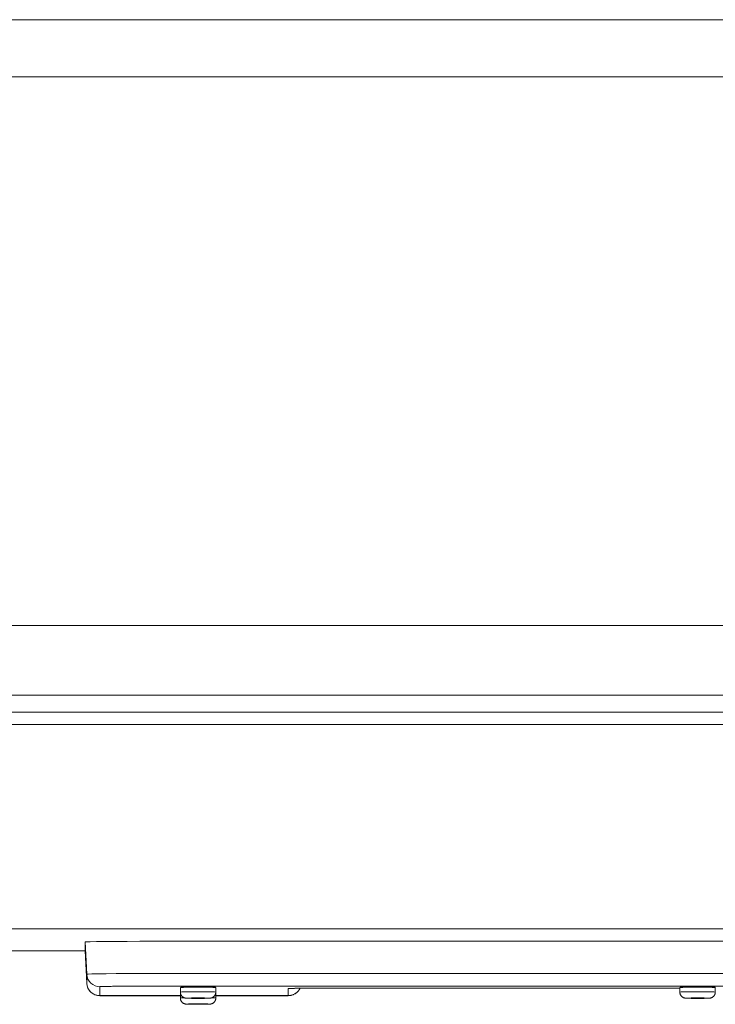
# Model space of a CAD drawing. Units: inches. Extents: x -271 to 309, y -137 to 137.
# Drawn here: x -241 to -236, y -39 to -32 of the extents above; entities that cross this region are included whole.
import ezdxf

# ---------------------------------------------------------------- set-up
doc = ezdxf.new("R2010")
doc.units = ezdxf.units.IN
doc.header["$MEASUREMENT"] = 0
for name, color, linetype, lineweight in [('ACAD_LAYER_0 [1.2]', 7, 'Continuous', 0), ('Unnamed [1.1]', 7, 'Continuous', 0), ('Unnamed [1]', 7, 'Continuous', 0)]:
    doc.layers.add(name, color=color, linetype=linetype, lineweight=lineweight)

msp = doc.modelspace()

# ---------------------------------------------------------------- linework, layer by layer
at = {"layer": 'ACAD_LAYER_0 [1.2]', "color": 18, "linetype": 'Continuous', "lineweight": 0, "true_color": 0x000000}
for p, q in [((-229.4480961, -31.800814), (-255.4262675, -31.800814)), ((-229.4480961, -32.2352429), (-255.4262675, -32.2352429)), ((-240.5741033, -39.062968), (-240.5869555, -38.8177479)), ((-240.5869555, -38.8177479), (-240.5869555, -38.8860037)), ((-227.0051368, -38.8123254), (-240.0691368, -38.8123254)), ((-240.5869555, -38.8860037), (-240.5869555, -38.8849656)), ((-240.5869555, -38.8861346), (-240.5869555, -38.8859776)), ((-240.5869555, -38.8861346), (-240.5741033, -39.131422)), ((-240.5869486, -38.8861346), (-240.5741033, -39.1312911)), ((-240.5741033, -39.1312911), (-240.5869486, -38.8861346)), ((-240.5741033, -39.1312911), (-240.5741033, -39.062968)), ((-240.0691368, -39.0576801), (-227.0051368, -39.0576801)), ((-240.5741033, -39.131422), (-240.5741033, -39.1312911)), ((-240.4742404, -39.1577292), (-240.4742404, -39.2260783)), ((-227.0051368, -39.1534871), (-240.0691368, -39.1534871)), ((-239.8621414, -39.1990814), (-239.8621414, -39.1640854)), ((-239.5921415, -39.1640854), (-239.5921415, -39.1990814)), ((-239.0410333, -39.2260783), (-239.0410333, -39.1721175)), ((-238.6961368, -39.1685058), (-236.0621409, -39.1685058)), ((-238.6961368, -39.1685058), (-238.6961368, -39.1685113)), ((-238.6961368, -39.1685113), (-236.0621413, -39.1685113)), ((-236.0621413, -39.1990814), (-236.0621413, -39.1640854)), ((-236.0621413, -39.1990929), (-236.0621413, -39.1684952)), ((-235.7921418, -39.1640854), (-235.7921418, -39.1990814)), ((-240.4742404, -39.2260783), (-239.86214, -39.2260783)), ((-240.4742404, -39.2260783), (-240.4742404, -39.2262092)), ((-240.4742404, -39.2262092), (-239.86214, -39.2262092)), ((-239.8621414, -39.2441978), (-239.8621414, -39.2092018)), ((-239.8621414, -39.2422142), (-239.8621414, -39.2262115)), ((-239.5921415, -39.2092018), (-239.5921415, -39.2441978)), ((-239.59214, -39.2260783), (-239.0410333, -39.2260783)), ((-239.59214, -39.2262092), (-239.0410333, -39.2262092)), ((-239.0410333, -39.2260783), (-239.0410333, -39.2262092)), ((-236.0163258, -39.2450829), (-236.026347, -39.2439384))]:
    msp.add_line(p, q, dxfattribs=at)
at = {"layer": 'ACAD_LAYER_0 [1.2]', "color": 18, "linetype": 'Continuous', "lineweight": 0, "true_color": 0x000000, "extrusion": (-2.24964e-32, -1.22465e-16, -1)}
for p, q in [((-239.0275824, -39.1712054), (-239.0410333, -39.1721174)), ((-239.8621414, -39.2092027), (-239.8610811, -39.2088933)), ((-239.5932007, -39.2088934), (-239.5921414, -39.2092027))]:
    msp.add_line(p, q, dxfattribs=at)
at = {"layer": 'ACAD_LAYER_0 [1.2]', "color": 18, "linetype": 'Continuous', "lineweight": 0, "true_color": 0x000000}
for points in [[(-240.5869555, -38.8177479), (-240.5770057, -38.81669), (-240.5475389, -38.8156728), (-240.4996873, -38.8147353), (-240.4352899, -38.8139136), (-240.3568214, -38.8132393), (-240.2672974, -38.8127382), (-240.1701582, -38.8124296), (-240.0691368, -38.8123254)], [(-240.5741033, -39.062968), (-240.5644005, -39.0619364), (-240.535665, -39.0609444), (-240.4890011, -39.0600302), (-240.426202, -39.0592289), (-240.3496812, -39.0585713), (-240.2623791, -39.0580827), (-240.1676509, -39.0577817), (-240.0691368, -39.0576801)], [(-240.0691368, -39.1534871), (-240.085217, -39.1534904), (-240.1012142, -39.1535004), (-240.1171115, -39.1535169), (-240.1328917, -39.1535399), (-240.148538, -39.1535694), (-240.1640332, -39.1536051), (-240.1793605, -39.1536471), (-240.1945027, -39.1536953), (-240.2094429, -39.1537497), (-240.2241641, -39.15381), (-240.2386493, -39.1538763), (-240.2528814, -39.1539486), (-240.2668434, -39.1540266), (-240.2805185, -39.1541104), (-240.2938894, -39.1541998), (-240.3069394, -39.1542949), (-240.3196512, -39.1543955), (-240.332008, -39.1545015), (-240.3439927, -39.1546129), (-240.3555883, -39.1547296), (-240.3667328, -39.154851), (-240.3773711, -39.1549765), (-240.3874959, -39.1551059), (-240.3971003, -39.155239), (-240.4061772, -39.1553757), (-240.4147196, -39.1555157), (-240.4227204, -39.1556589), (-240.4301725, -39.1558051), (-240.437069, -39.1559542), (-240.4434028, -39.1561058), (-240.4491668, -39.15626), (-240.454354, -39.1564164), (-240.4589573, -39.156575), (-240.4629697, -39.1567355), (-240.4663841, -39.1568978), (-240.4691936, -39.1570616), (-240.471391, -39.1572269), (-240.4729693, -39.1573933), (-240.4739214, -39.1575609), (-240.4742404, -39.1577292)], [(-239.7271412, -39.1606307), (-239.7330344, -39.1606332), (-239.7389138, -39.1606408), (-239.7447693, -39.1606532), (-239.7505905, -39.1606705), (-239.7563675, -39.1606926), (-239.7620898, -39.1607192), (-239.7677475, -39.1607504), (-239.7733302, -39.160786), (-239.7788278, -39.160826), (-239.7842301, -39.1608702), (-239.7895269, -39.1609186), (-239.794708, -39.1609711), (-239.7997632, -39.1610275), (-239.8046823, -39.1610878), (-239.8094552, -39.1611518), (-239.8140716, -39.1612196), (-239.8185214, -39.1612909), (-239.8227944, -39.1613657), (-239.8268804, -39.1614439), (-239.8307691, -39.1615254), (-239.8344511, -39.1616101), (-239.8379195, -39.1616979), (-239.8411684, -39.1617885), (-239.8441914, -39.161882), (-239.8469825, -39.161978), (-239.8495355, -39.1620766), (-239.8518444, -39.1621774), (-239.8539029, -39.1622804), (-239.8557051, -39.1623855), (-239.8572446, -39.1624924), (-239.8585208, -39.1626015), (-239.8595539, -39.162715), (-239.8603695, -39.1628353), (-239.8609932, -39.162965), (-239.8614508, -39.1631068), (-239.8617677, -39.1632632), (-239.8619696, -39.1634367), (-239.8620821, -39.16363), (-239.8621308, -39.1638456), (-239.8621414, -39.1640861)], [(-239.8621414, -39.1640862), (-239.8595474, -39.1636036), (-239.8518652, -39.1631395), (-239.8393898, -39.1627118), (-239.8226008, -39.1623369), (-239.8021434, -39.1620293), (-239.7788037, -39.1618007), (-239.7534786, -39.1616599), (-239.7271414, -39.1616124)], [(-239.8241414, -39.161308), (-239.8239176, -39.1612385), (-239.8232559, -39.1611702), (-239.8221707, -39.1611033), (-239.8206765, -39.161038), (-239.8187877, -39.1609744), (-239.8165187, -39.1609126), (-239.813884, -39.1608529), (-239.8108981, -39.1607953), (-239.8075753, -39.1607401), (-239.8039303, -39.1606873), (-239.7999772, -39.1606372), (-239.7957308, -39.1605898), (-239.7912053, -39.1605453), (-239.7864152, -39.1605039), (-239.781375, -39.1604657), (-239.7760992, -39.1604309), (-239.7706021, -39.1603997), (-239.7648982, -39.1603721), (-239.759002, -39.1603483), (-239.7529279, -39.1603285), (-239.7466903, -39.1603129), (-239.7403037, -39.1603015), (-239.7337826, -39.1602946), (-239.7271414, -39.1602923)], [(-239.7271414, -39.1602923), (-239.7205002, -39.1602946), (-239.7139791, -39.1603015), (-239.7075925, -39.1603129), (-239.701355, -39.1603285), (-239.6952809, -39.1603483), (-239.6893846, -39.1603721), (-239.6836808, -39.1603997), (-239.6781837, -39.1604309), (-239.6729078, -39.1604657), (-239.6678676, -39.1605039), (-239.6630776, -39.1605453), (-239.6585521, -39.1605898), (-239.6543056, -39.1606372), (-239.6503526, -39.1606873), (-239.6467075, -39.1607401), (-239.6433848, -39.1607953), (-239.6403988, -39.1608529), (-239.6377642, -39.1609126), (-239.6354952, -39.1609744), (-239.6336064, -39.161038), (-239.6321121, -39.1611033), (-239.6310269, -39.1611702), (-239.6303652, -39.1612385), (-239.6301414, -39.161308)], [(-239.7271414, -39.1616124), (-239.7008042, -39.1616599), (-239.6754792, -39.1618007), (-239.6521394, -39.1620293), (-239.631682, -39.1623369), (-239.614893, -39.1627118), (-239.6024177, -39.1631395), (-239.5947354, -39.1636036), (-239.5921414, -39.1640862)], [(-239.5921414, -39.1640861), (-239.5922621, -39.1636422), (-239.5926295, -39.163268), (-239.5932521, -39.1629566), (-239.5941382, -39.162701), (-239.5952962, -39.1624943), (-239.5967346, -39.1623297), (-239.5984617, -39.1622002), (-239.6004858, -39.1620989), (-239.6028155, -39.162019), (-239.605459, -39.1619535), (-239.6084248, -39.1618956), (-239.6117212, -39.1618383), (-239.6153526, -39.161776), (-239.6193067, -39.1617084), (-239.6235674, -39.1616364), (-239.6281183, -39.1615609), (-239.6329432, -39.1614829), (-239.6380259, -39.1614032), (-239.64335, -39.1613227), (-239.6488994, -39.1612425), (-239.6546578, -39.1611634), (-239.6606088, -39.1610863), (-239.6667363, -39.1610122), (-239.673024, -39.1609419), (-239.6794556, -39.1608765), (-239.6860149, -39.1608168), (-239.6926856, -39.1607638), (-239.6994514, -39.1607183), (-239.7062962, -39.1606814), (-239.7132036, -39.1606538), (-239.7201573, -39.1606366), (-239.7271412, -39.1606307)], [(-239.0410333, -39.1721175), (-239.0407617, -39.1719741), (-239.0399511, -39.1718315), (-239.0386074, -39.1716898), (-239.0367366, -39.1715491), (-239.0343447, -39.1714096), (-239.0314377, -39.1712714), (-239.0280216, -39.1711348), (-239.0241024, -39.1709998), (-239.0196862, -39.1708666), (-239.0147788, -39.1707353), (-239.0093864, -39.1706062), (-239.0035149, -39.1704793), (-238.9971703, -39.1703548), (-238.9903586, -39.1702329), (-238.9830858, -39.1701137), (-238.9753579, -39.1699974), (-238.9671809, -39.169884), (-238.9585608, -39.1697739), (-238.9495037, -39.169667), (-238.9400154, -39.1695636), (-238.9301432, -39.1694643), (-238.9199397, -39.1693694), (-238.9094194, -39.1692792), (-238.8985968, -39.1691935), (-238.8874864, -39.1691126), (-238.8761026, -39.1690365), (-238.86446, -39.1689651), (-238.852573, -39.1688987), (-238.8404561, -39.1688372), (-238.8281237, -39.1687807), (-238.8155904, -39.1687293), (-238.8028706, -39.1686831), (-238.7899789, -39.1686421), (-238.7769296, -39.1686063), (-238.7637373, -39.1685758), (-238.7504164, -39.1685508), (-238.7369814, -39.1685312), (-238.7234468, -39.1685171), (-238.7098271, -39.1685086), (-238.6961368, -39.1685058)], [(-239.0286443, -39.1711918), (-239.0295783, -39.1712946), (-239.0301052, -39.1713588), (-239.0302225, -39.1713881), (-239.0299275, -39.1713864), (-239.0292175, -39.1713575), (-239.0280899, -39.1713052), (-239.026542, -39.1712333), (-239.0245711, -39.1711455), (-239.0221747, -39.1710458), (-239.0193501, -39.1709379), (-239.0160945, -39.1708256), (-239.0124054, -39.1707128), (-239.0082834, -39.1706025), (-239.0037423, -39.1704954), (-238.9987991, -39.1703912), (-238.993471, -39.1702899), (-238.987775, -39.1701912), (-238.9817282, -39.1700951), (-238.9753476, -39.1700014), (-238.9686505, -39.16991), (-238.9616538, -39.1698208), (-238.9543746, -39.1697335), (-238.94683, -39.1696481), (-238.9390372, -39.1695644), (-238.9309903, -39.1694829), (-238.9226799, -39.1694043), (-238.9141174, -39.1693287), (-238.905314, -39.1692561), (-238.8962811, -39.1691865), (-238.8870301, -39.1691201), (-238.8775723, -39.1690567), (-238.867919, -39.1689966), (-238.8580816, -39.1689397), (-238.8480714, -39.1688862), (-238.8378997, -39.168836), (-238.827578, -39.1687891), (-238.8171174, -39.1687458), (-238.8065295, -39.1687059), (-238.7958255, -39.1686696), (-238.7850167, -39.1686369), (-238.7741145, -39.1686079), (-238.7631303, -39.1685826), (-238.7520754, -39.168561), (-238.7409611, -39.1685432), (-238.7297987, -39.1685293), (-238.7185996, -39.1685193), (-238.7073752, -39.1685133), (-238.6961368, -39.1685113)], [(-235.927141, -39.1606307), (-235.9330342, -39.1606332), (-235.9389136, -39.1606408), (-235.9447691, -39.1606532), (-235.9505904, -39.1606705), (-235.9563673, -39.1606926), (-235.9620897, -39.1607192), (-235.9677473, -39.1607504), (-235.97333, -39.160786), (-235.9788276, -39.160826), (-235.9842299, -39.1608702), (-235.9895267, -39.1609186), (-235.9947078, -39.1609711), (-235.9997631, -39.1610275), (-236.0046822, -39.1610878), (-236.0094551, -39.1611518), (-236.0140716, -39.1612196), (-236.0185214, -39.1612909), (-236.0227943, -39.1613657), (-236.0268803, -39.1614439), (-236.030769, -39.1615254), (-236.034451, -39.1616101), (-236.0379195, -39.1616979), (-236.0411683, -39.1617885), (-236.0441913, -39.161882), (-236.0469824, -39.161978), (-236.0495355, -39.1620766), (-236.0518444, -39.1621774), (-236.0539029, -39.1622804), (-236.0557051, -39.1623855), (-236.0572446, -39.1624924), (-236.0585208, -39.1626015), (-236.0595539, -39.162715), (-236.0603695, -39.1628353), (-236.0609932, -39.162965), (-236.0614508, -39.1631068), (-236.0617677, -39.1632632), (-236.0619696, -39.1634367), (-236.0620821, -39.16363), (-236.0621308, -39.1638456), (-236.0621414, -39.1640861)], [(-236.0621414, -39.1640862), (-236.0595474, -39.1636036), (-236.0518652, -39.1631395), (-236.0393898, -39.1627118), (-236.0226008, -39.1623369), (-236.0021434, -39.1620293), (-235.9788037, -39.1618007), (-235.9534786, -39.1616599), (-235.9271414, -39.1616124)], [(-236.0241414, -39.161308), (-236.0239176, -39.1612385), (-236.0232559, -39.1611702), (-236.0221707, -39.1611033), (-236.0206765, -39.161038), (-236.0187877, -39.1609744), (-236.0165187, -39.1609126), (-236.013884, -39.1608529), (-236.0108981, -39.1607953), (-236.0075753, -39.1607401), (-236.0039303, -39.1606873), (-235.9999772, -39.1606372), (-235.9957308, -39.1605898), (-235.9912053, -39.1605453), (-235.9864152, -39.1605039), (-235.981375, -39.1604657), (-235.9760992, -39.1604309), (-235.9706021, -39.1603997), (-235.9648982, -39.1603721), (-235.959002, -39.1603483), (-235.9529279, -39.1603285), (-235.9466903, -39.1603129), (-235.9403037, -39.1603015), (-235.9337826, -39.1602946), (-235.9271414, -39.1602923)], [(-235.9271414, -39.1602923), (-235.9205002, -39.1602946), (-235.9139791, -39.1603015), (-235.9075925, -39.1603129), (-235.901355, -39.1603285), (-235.8952809, -39.1603483), (-235.8893846, -39.1603721), (-235.8836808, -39.1603997), (-235.8781837, -39.1604309), (-235.8729078, -39.1604657), (-235.8678676, -39.1605039), (-235.8630776, -39.1605453), (-235.8585521, -39.1605898), (-235.8543056, -39.1606372), (-235.8503526, -39.1606873), (-235.8467075, -39.1607401), (-235.8433848, -39.1607953), (-235.8403988, -39.1608529), (-235.8377642, -39.1609126), (-235.8354952, -39.1609744), (-235.8336064, -39.161038), (-235.8321121, -39.1611033), (-235.8310269, -39.1611702), (-235.8303652, -39.1612385), (-235.8301414, -39.161308)], [(-235.9271414, -39.1616124), (-235.9008042, -39.1616599), (-235.8754792, -39.1618007), (-235.8521394, -39.1620293), (-235.831682, -39.1623369), (-235.814893, -39.1627118), (-235.8024177, -39.1631395), (-235.7947354, -39.1636036), (-235.7921414, -39.1640862)], [(-235.7921414, -39.1640861), (-235.7922621, -39.1636422), (-235.7926295, -39.163268), (-235.7932521, -39.1629566), (-235.7941382, -39.162701), (-235.7952962, -39.1624943), (-235.7967346, -39.1623297), (-235.7984616, -39.1622002), (-235.8004858, -39.1620989), (-235.8028155, -39.162019), (-235.805459, -39.1619535), (-235.8084248, -39.1618956), (-235.8117212, -39.1618383), (-235.8153525, -39.161776), (-235.8193067, -39.1617084), (-235.8235673, -39.1616364), (-235.8281182, -39.1615609), (-235.8329432, -39.1614829), (-235.8380258, -39.1614032), (-235.84335, -39.1613227), (-235.8488993, -39.1612425), (-235.8546577, -39.1611634), (-235.8606087, -39.1610863), (-235.8667362, -39.1610122), (-235.8730239, -39.1609419), (-235.8794555, -39.1608765), (-235.8860147, -39.1608168), (-235.8926854, -39.1607638), (-235.8994513, -39.1607183), (-235.906296, -39.1606814), (-235.9132034, -39.1606538), (-235.9201572, -39.1606366), (-235.927141, -39.1606307)], [(-239.8621414, -39.1990803), (-239.8595474, -39.1985977), (-239.8518652, -39.1981336), (-239.8393898, -39.1977059), (-239.8226008, -39.1973311), (-239.8021434, -39.1970234), (-239.7788037, -39.1967948), (-239.7534786, -39.196654), (-239.7271414, -39.1966065), (-239.7008042, -39.196654), (-239.6754792, -39.1967948), (-239.6521394, -39.1970234), (-239.631682, -39.1973311), (-239.614893, -39.1977059), (-239.6024177, -39.1981336), (-239.5947354, -39.1985977), (-239.5921414, -39.1990803)], [(-239.8621414, -39.2441968), (-239.8601334, -39.2437717), (-239.8541691, -39.2433593), (-239.844426, -39.2429718), (-239.8311939, -39.2426207)], [(-239.6381414, -39.2450726), (-239.6398515, -39.2447544), (-239.6449161, -39.2444485), (-239.6531406, -39.2441665), (-239.6642089, -39.2439194), (-239.6776957, -39.2437166), (-239.6930826, -39.2435658), (-239.7097784, -39.243473), (-239.7271414, -39.2434417), (-239.7445045, -39.243473), (-239.7612002, -39.2435658), (-239.7765872, -39.2437166), (-239.7900739, -39.2439194), (-239.8011422, -39.2441665), (-239.8093667, -39.2444485), (-239.8144313, -39.2447544), (-239.8161414, -39.2450726)], [(-239.6858914, -39.2450726), (-239.686684, -39.2449251), (-239.6890314, -39.2447833), (-239.6928433, -39.2446527), (-239.6979733, -39.2445381), (-239.7042242, -39.2444441), (-239.7113557, -39.2443743), (-239.7190939, -39.2443312), (-239.7271414, -39.2443167), (-239.7351889, -39.2443312), (-239.7429271, -39.2443743), (-239.7500587, -39.2444441), (-239.7563096, -39.2445381), (-239.7614395, -39.2446527), (-239.7652515, -39.2447833), (-239.7675988, -39.2449251), (-239.7683914, -39.2450726)], [(-239.6236245, -39.2426089), (-239.6101691, -39.2429618), (-239.6002561, -39.2433521), (-239.5941856, -39.243768), (-239.5921414, -39.2441968)], [(-239.5921414, -39.2092026), (-239.5921435, -39.2091481), (-239.5921496, -39.2090933), (-239.5921595, -39.2090382), (-239.5921733, -39.208983), (-239.5921906, -39.2089278), (-239.5922115, -39.2088729), (-239.5922357, -39.2088185), (-239.5922632, -39.2087646), (-239.5922938, -39.2087114), (-239.5923273, -39.2086592), (-239.5923637, -39.208608), (-239.5924028, -39.2085581), (-239.5924445, -39.2085096), (-239.5924887, -39.2084626), (-239.5925351, -39.2084174), (-239.5925838, -39.2083741), (-239.5926345, -39.2083329), (-239.5926872, -39.2082939), (-239.5927416, -39.2082573), (-239.5927978, -39.2082233), (-239.5928554, -39.208192), (-239.5929145, -39.2081636), (-239.5929749, -39.2081383), (-239.5930364, -39.2081162)], [(-236.0621414, -39.1990803), (-236.0595474, -39.1985977), (-236.0518652, -39.1981336), (-236.0393898, -39.1977059), (-236.0226008, -39.1973311), (-236.0021434, -39.1970234), (-235.9788037, -39.1967948), (-235.9534786, -39.196654), (-235.9271414, -39.1966065), (-235.9008042, -39.196654), (-235.8754792, -39.1967948), (-235.8521394, -39.1970234), (-235.831682, -39.1973311), (-235.814893, -39.1977059), (-235.8024177, -39.1981336), (-235.7947354, -39.1985977), (-235.7921414, -39.1990803)], [(-235.8381414, -39.2450726), (-235.8398515, -39.2447544), (-235.8449161, -39.2444485), (-235.8531406, -39.2441665), (-235.8642089, -39.2439194), (-235.8776957, -39.2437166), (-235.8930826, -39.2435658), (-235.9097784, -39.243473), (-235.9271414, -39.2434417), (-235.9445045, -39.243473), (-235.9612002, -39.2435658), (-235.9765872, -39.2437166), (-235.9900739, -39.2439194), (-236.0011422, -39.2441665), (-236.0093667, -39.2444485), (-236.0144313, -39.2447544), (-236.0161414, -39.2450726)], [(-235.8858914, -39.2450726), (-235.886684, -39.2449251), (-235.8890314, -39.2447833), (-235.8928433, -39.2446527), (-235.8979733, -39.2445381), (-235.9042242, -39.2444441), (-235.9113557, -39.2443743), (-235.9190939, -39.2443312), (-235.9271414, -39.2443167), (-235.9351889, -39.2443312), (-235.9429271, -39.2443743), (-235.9500587, -39.2444441), (-235.9563096, -39.2445381), (-235.9614395, -39.2446527), (-235.9652515, -39.2447833), (-235.9675988, -39.2449251), (-235.9683914, -39.2450726)], [(-239.6381414, -39.2901891), (-239.6398515, -39.2898709), (-239.6449161, -39.289565), (-239.6531406, -39.289283), (-239.6642089, -39.2890359), (-239.6776957, -39.2888331), (-239.6930826, -39.2886823), (-239.7097784, -39.2885895), (-239.7271414, -39.2885582), (-239.7445045, -39.2885895), (-239.7612002, -39.2886823), (-239.7765872, -39.2888331), (-239.7900739, -39.2890359), (-239.8011422, -39.289283), (-239.8093667, -39.289565), (-239.8144313, -39.2898709), (-239.8161414, -39.2901891)], [(-239.6858914, -39.2901891), (-239.686684, -39.2900416), (-239.6890314, -39.2898998), (-239.6928433, -39.2897692), (-239.6979733, -39.2896546), (-239.7042242, -39.2895606), (-239.7113557, -39.2894908), (-239.7190939, -39.2894477), (-239.7271414, -39.2894332), (-239.7351889, -39.2894477), (-239.7429271, -39.2894908), (-239.7500587, -39.2895606), (-239.7563096, -39.2896546), (-239.7614395, -39.2897692), (-239.7652515, -39.2898998), (-239.7675988, -39.2900416), (-239.7683914, -39.2901891)]]:
    msp.add_lwpolyline(points, dxfattribs=at)
at = {"layer": 'ACAD_LAYER_0 [1.2]', "color": 18, "linetype": 'Continuous', "lineweight": 0, "true_color": 0x000000, "extrusion": (0, 0, -1)}
for points in [[(240.4742403, -39.1577291), (240.4931143, -39.1559283), (240.5113041, -39.1506042), (240.5281591, -39.1419476), (240.5430758, -39.1302682), (240.5555205, -39.115984), (240.5650479, -39.0996061), (240.5713169, -39.0817208), (240.5741032, -39.062968)], [(240.5741032, -39.1312911), (240.5737328, -39.1360727), (240.5731305, -39.1408186), (240.5723012, -39.1455201), (240.5712498, -39.1501683), (240.5699812, -39.1547546), (240.5685001, -39.1592701), (240.5668116, -39.163706), (240.5649204, -39.1680537), (240.5628314, -39.1723043), (240.5605496, -39.1764491), (240.5580798, -39.1804793), (240.5554268, -39.1843861), (240.5525956, -39.1881609), (240.549591, -39.1917947), (240.5464179, -39.1952789), (240.5430811, -39.1986047), (240.5395863, -39.201764), (240.5359417, -39.2047516), (240.5321564, -39.2075633), (240.5282394, -39.2101944), (240.5241996, -39.2126407), (240.5200462, -39.2148976), (240.515788, -39.2169607), (240.5114342, -39.2188257), (240.5069937, -39.220488), (240.5024755, -39.2219432), (240.4978887, -39.2231869), (240.4932423, -39.2242148), (240.4885452, -39.2250222), (240.4838065, -39.2256049), (240.4790352, -39.2259584), (240.4742403, -39.2260782)], [(239.8240139, -39.1613606), (239.8240242, -39.1613584), (239.8240342, -39.1613562), (239.8240437, -39.161354), (239.8240527, -39.1613519), (239.8240613, -39.1613497), (239.8240695, -39.1613475), (239.8240773, -39.1613453), (239.8240846, -39.1613431), (239.8240914, -39.1613409), (239.8240979, -39.1613388), (239.8241039, -39.1613366), (239.8241094, -39.1613344), (239.8241145, -39.1613322), (239.8241192, -39.16133), (239.8241234, -39.1613278), (239.8241272, -39.1613256), (239.8241305, -39.1613234), (239.8241334, -39.1613212), (239.8241359, -39.161319), (239.8241379, -39.1613168), (239.8241394, -39.1613146), (239.8241405, -39.1613124), (239.8241412, -39.1613102), (239.8241414, -39.161308)], [(239.7929788, -39.160948), (239.7929591, -39.1609326), (239.7929395, -39.1609172), (239.7929199, -39.1609018), (239.7929002, -39.1608862), (239.7928806, -39.1608705), (239.792861, -39.1608548), (239.7928413, -39.160839), (239.7928217, -39.1608231), (239.792802, -39.1608071), (239.7927824, -39.1607911), (239.7927628, -39.1607749), (239.7927431, -39.1607587), (239.7927235, -39.1607424), (239.7927039, -39.160726), (239.7926843, -39.1607095), (239.7926646, -39.160693), (239.792645, -39.1606763), (239.7926254, -39.1606596), (239.7926058, -39.1606428), (239.7925862, -39.1606259), (239.7925666, -39.1606089), (239.792547, -39.1605918), (239.7925274, -39.1605747), (239.7925079, -39.1605575)], [(239.661775, -39.1605574), (239.6617554, -39.1605747), (239.6617358, -39.1605918), (239.6617162, -39.1606089), (239.6616966, -39.1606259), (239.661677, -39.1606428), (239.6616573, -39.1606597), (239.6616377, -39.1606764), (239.6616181, -39.1606931), (239.6615984, -39.1607096), (239.6615788, -39.1607261), (239.6615592, -39.1607425), (239.6615395, -39.1607588), (239.6615199, -39.1607751), (239.6615002, -39.1607912), (239.6614806, -39.1608073), (239.6614609, -39.1608233), (239.6614413, -39.1608392), (239.6614217, -39.160855), (239.661402, -39.1608707), (239.6613824, -39.1608864), (239.6613627, -39.1609019), (239.6613431, -39.1609174), (239.6613235, -39.1609328), (239.6613038, -39.1609481)], [(239.6301414, -39.161308), (239.6301417, -39.1613103), (239.6301423, -39.1613125), (239.6301435, -39.1613147), (239.6301451, -39.161317), (239.6301472, -39.1613192), (239.6301497, -39.1613214), (239.6301527, -39.1613236), (239.6301561, -39.1613259), (239.63016, -39.1613281), (239.6301644, -39.1613303), (239.6301692, -39.1613326), (239.6301744, -39.1613348), (239.6301801, -39.161337), (239.6301863, -39.1613392), (239.6301929, -39.1613414), (239.6302, -39.1613437), (239.6302075, -39.1613459), (239.6302155, -39.1613481), (239.6302239, -39.1613503), (239.6302328, -39.1613525), (239.6302422, -39.1613547), (239.6302519, -39.1613569), (239.6302622, -39.1613592), (239.6302729, -39.1613614)], [(239.0410333, -39.2260782), (239.036322, -39.2259579), (239.0316367, -39.2256036), (239.0269852, -39.2250207), (239.0223753, -39.2242148), (239.017815, -39.2231912), (239.013312, -39.2219556), (239.0088744, -39.2205133), (239.0045098, -39.2188698), (239.0002263, -39.2170306), (238.9960316, -39.2150011), (238.9919337, -39.2127869), (238.9879405, -39.2103934), (238.9840597, -39.207826), (238.9802993, -39.2050903), (238.9766671, -39.2021917), (238.973171, -39.1991357), (238.969819, -39.1959277), (238.9666187, -39.1925733), (238.9635782, -39.1890779), (238.9607053, -39.1854469), (238.9580079, -39.1816859), (238.9554938, -39.1778002), (238.9531709, -39.1737955), (238.9510471, -39.1696771)], [(236.0240139, -39.1613606), (236.0240242, -39.1613584), (236.0240342, -39.1613562), (236.0240437, -39.161354), (236.0240527, -39.1613519), (236.0240613, -39.1613497), (236.0240695, -39.1613475), (236.0240773, -39.1613453), (236.0240846, -39.1613431), (236.0240914, -39.1613409), (236.0240979, -39.1613388), (236.0241039, -39.1613366), (236.0241094, -39.1613344), (236.0241145, -39.1613322), (236.0241192, -39.16133), (236.0241234, -39.1613278), (236.0241272, -39.1613256), (236.0241305, -39.1613234), (236.0241334, -39.1613212), (236.0241359, -39.161319), (236.0241379, -39.1613168), (236.0241394, -39.1613146), (236.0241405, -39.1613124), (236.0241412, -39.1613102), (236.0241414, -39.161308)], [(235.9929789, -39.1609481), (235.9929593, -39.1609328), (235.9929396, -39.1609174), (235.99292, -39.1609019), (235.9929004, -39.1608863), (235.9928807, -39.1608706), (235.9928611, -39.1608549), (235.9928414, -39.1608391), (235.9928218, -39.1608232), (235.9928021, -39.1608072), (235.9927825, -39.1607911), (235.9927628, -39.160775), (235.9927432, -39.1607587), (235.9927235, -39.1607424), (235.9927039, -39.160726), (235.9926843, -39.1607095), (235.9926646, -39.1606929), (235.992645, -39.1606763), (235.9926254, -39.1606596), (235.9926058, -39.1606427), (235.9925862, -39.1606258), (235.9925665, -39.1606088), (235.992547, -39.1605918), (235.9925274, -39.1605746), (235.9925078, -39.1605574)], [(235.8617751, -39.1605573), (235.8617556, -39.1605745), (235.861736, -39.1605917), (235.8617163, -39.1606088), (235.8616967, -39.1606258), (235.8616771, -39.1606427), (235.8616575, -39.1606595), (235.8616379, -39.1606763), (235.8616182, -39.1606929), (235.8615986, -39.1607095), (235.861579, -39.160726), (235.8615593, -39.1607424), (235.8615397, -39.1607587), (235.86152, -39.160775), (235.8615004, -39.1607911), (235.8614807, -39.1608072), (235.8614611, -39.1608232), (235.8614415, -39.1608391), (235.8614218, -39.1608549), (235.8614022, -39.1608706), (235.8613825, -39.1608863), (235.8613629, -39.1609018), (235.8613433, -39.1609173), (235.8613236, -39.1609327), (235.861304, -39.160948)], [(235.8301414, -39.161308), (235.8301417, -39.1613103), (235.8301423, -39.1613125), (235.8301435, -39.1613147), (235.8301451, -39.161317), (235.8301472, -39.1613192), (235.8301497, -39.1613214), (235.8301527, -39.1613236), (235.8301561, -39.1613259), (235.83016, -39.1613281), (235.8301644, -39.1613303), (235.8301692, -39.1613326), (235.8301744, -39.1613348), (235.8301801, -39.161337), (235.8301863, -39.1613392), (235.8301929, -39.1613414), (235.8302, -39.1613437), (235.8302075, -39.1613459), (235.8302155, -39.1613481), (235.8302239, -39.1613503), (235.8302328, -39.1613525), (235.8302422, -39.1613547), (235.8302519, -39.1613569), (235.8302622, -39.1613592), (235.8302729, -39.1613614)], [(239.8161414, -39.2450714), (239.8183981, -39.2449872), (239.8206494, -39.2447943), (239.8228901, -39.2444944), (239.825115, -39.2440891), (239.8273187, -39.24358), (239.8294961, -39.2429688), (239.8316419, -39.2422571), (239.8337509, -39.2414467), (239.8358179, -39.240539), (239.8378375, -39.2395358), (239.8398046, -39.2384387), (239.8417139, -39.2372494), (239.8435601, -39.2359695), (239.8453381, -39.2346006), (239.8470426, -39.2331444), (239.8486683, -39.2316025), (239.8502106, -39.2299772), (239.8516672, -39.2282732), (239.8530365, -39.2264956), (239.8543169, -39.2246497), (239.8555067, -39.2227408), (239.8566042, -39.220774), (239.8576078, -39.2187547), (239.8585158, -39.2166881), (239.8593266, -39.2145795), (239.8600385, -39.212434), (239.86065, -39.2102569), (239.8611592, -39.2080535), (239.8615646, -39.205829), (239.8618646, -39.2035887), (239.8620574, -39.2013377), (239.8621414, -39.1990814)], [(239.8612465, -39.2081162), (239.8613374, -39.2081478), (239.8614221, -39.2081805), (239.8615009, -39.2082145), (239.861574, -39.2082498), (239.8616415, -39.2082862), (239.8617037, -39.2083238), (239.8617608, -39.2083627), (239.8618129, -39.2084027), (239.8618603, -39.2084439), (239.8619031, -39.2084864), (239.8619416, -39.20853), (239.8619761, -39.2085748), (239.8620066, -39.2086207), (239.8620333, -39.2086679), (239.8620566, -39.2087162), (239.8620766, -39.2087656), (239.8620934, -39.2088162), (239.8621074, -39.208868), (239.8621186, -39.2089209), (239.8621274, -39.208975), (239.8621338, -39.2090302), (239.8621382, -39.2090865), (239.8621406, -39.209144), (239.8621414, -39.2092026)], [(239.8621414, -39.2422142), (239.8621414, -39.2422356), (239.8621414, -39.242257), (239.8621414, -39.2422785), (239.8621413, -39.2422999), (239.8621413, -39.2423213), (239.8621412, -39.2423427), (239.8621412, -39.2423641), (239.8621411, -39.2423856), (239.862141, -39.242407), (239.8621409, -39.2424284), (239.8621408, -39.2424498), (239.8621407, -39.2424712), (239.8621406, -39.2424926), (239.8621404, -39.2425141), (239.8621403, -39.2425355), (239.8621401, -39.2425569), (239.86214, -39.2425783), (239.8621398, -39.2425997), (239.8621396, -39.2426211), (239.8621394, -39.2426426), (239.8621392, -39.242664), (239.862139, -39.2426854), (239.8621388, -39.2427068), (239.8621385, -39.2427282)], [(239.8161414, -39.2901878), (239.8183981, -39.2901036), (239.8206494, -39.2899108), (239.8228901, -39.2896108), (239.825115, -39.2892055), (239.8273187, -39.2886964), (239.8294961, -39.2880852), (239.8316419, -39.2873736), (239.8337509, -39.2865631), (239.8358179, -39.2856554), (239.8378375, -39.2846522), (239.8398046, -39.2835551), (239.8417139, -39.2823658), (239.8435601, -39.2810859), (239.8453381, -39.279717), (239.8470426, -39.2782608), (239.8486683, -39.2767189), (239.8502106, -39.2750937), (239.8516672, -39.2733896), (239.8530365, -39.271612), (239.8543169, -39.2697661), (239.8555067, -39.2678572), (239.8566042, -39.2658905), (239.8576078, -39.2638712), (239.8585158, -39.2618046), (239.8593266, -39.2596959), (239.8600385, -39.2575504), (239.86065, -39.2553733), (239.8611592, -39.2531699), (239.8615646, -39.2509454), (239.8618646, -39.2487051), (239.8620574, -39.2464542), (239.8621414, -39.2441978)], [(239.8161414, -39.2450726), (239.8144313, -39.2453908), (239.8093667, -39.2456967), (239.8011422, -39.2459787), (239.7900739, -39.2462259), (239.7765872, -39.2464287), (239.7612002, -39.2465794), (239.7445045, -39.2466722), (239.7271414, -39.2467035), (239.7097784, -39.2466722), (239.6930826, -39.2465794), (239.6776957, -39.2464287), (239.6642089, -39.2462259), (239.6531406, -39.2459787), (239.6449161, -39.2456967), (239.6398515, -39.2453908), (239.6381414, -39.2450726)], [(239.7683914, -39.2450726), (239.7675988, -39.2452201), (239.7652515, -39.2453619), (239.7614395, -39.2454926), (239.7563096, -39.2456071), (239.7500587, -39.2457011), (239.7429271, -39.245771), (239.7351889, -39.245814), (239.7271414, -39.2458285), (239.7190939, -39.245814), (239.7113557, -39.245771), (239.7042242, -39.2457011), (239.6979733, -39.2456071), (239.6928433, -39.2454926), (239.6890314, -39.2453619), (239.686684, -39.2452201), (239.6858914, -39.2450726)], [(239.766588, -39.2448696), (239.7666022, -39.2448718), (239.7666157, -39.2448738), (239.7666286, -39.2448757), (239.7666407, -39.2448775), (239.7666522, -39.2448791), (239.766663, -39.2448806), (239.7666731, -39.244882), (239.7666825, -39.2448833), (239.7666911, -39.2448844), (239.766699, -39.2448855), (239.7667062, -39.2448864), (239.7667127, -39.2448872), (239.7667184, -39.2448879), (239.7667234, -39.2448885), (239.7667276, -39.244889), (239.766731, -39.2448894), (239.7667337, -39.2448897), (239.7667355, -39.24489), (239.7667367, -39.2448901), (239.766737, -39.2448901), (239.7667365, -39.24489), (239.7667352, -39.2448899), (239.7667331, -39.2448897), (239.7667301, -39.2448894)], [(239.6875456, -39.2448901), (239.6875457, -39.2448901), (239.6875463, -39.24489), (239.6875474, -39.2448899), (239.6875491, -39.2448897), (239.6875513, -39.2448895), (239.687554, -39.2448891), (239.6875572, -39.2448888), (239.6875609, -39.2448883), (239.687565, -39.2448878), (239.6875697, -39.2448872), (239.6875748, -39.2448866), (239.6875804, -39.2448859), (239.6875864, -39.2448851), (239.6875928, -39.2448842), (239.6875997, -39.2448833), (239.6876071, -39.2448823), (239.6876148, -39.2448813), (239.687623, -39.2448801), (239.6876316, -39.2448789), (239.6876406, -39.2448777), (239.68765, -39.2448763), (239.6876598, -39.2448749), (239.6876699, -39.2448734), (239.6876805, -39.2448718)], [(239.5921415, -39.1990814), (239.5922255, -39.2013377), (239.5924183, -39.2035887), (239.5927183, -39.205829), (239.5931237, -39.2080535), (239.593633, -39.2102569), (239.5942444, -39.212434), (239.5949563, -39.2145795), (239.5957671, -39.2166882), (239.5966751, -39.2187548), (239.5976787, -39.220774), (239.5987762, -39.2227408), (239.599966, -39.2246497), (239.6012464, -39.2264956), (239.6026157, -39.2282732), (239.6040723, -39.2299772), (239.6056146, -39.2316025), (239.6072403, -39.2331444), (239.6089448, -39.2346006), (239.6107228, -39.2359694), (239.612569, -39.2372494), (239.6144783, -39.2384387), (239.6164454, -39.2395358), (239.618465, -39.2405389), (239.620532, -39.2414466), (239.622641, -39.2422571), (239.6247868, -39.2429687), (239.6269642, -39.2435799), (239.6291679, -39.244089), (239.6313928, -39.2444944), (239.6336335, -39.2447943), (239.6358848, -39.2449872), (239.6381415, -39.2450714)], [(239.5921415, -39.2441978), (239.5922255, -39.2464542), (239.5924183, -39.2487051), (239.5927183, -39.2509454), (239.5931237, -39.2531699), (239.593633, -39.2553734), (239.5942444, -39.2575504), (239.5949563, -39.2596959), (239.5957671, -39.2618046), (239.5966751, -39.2638712), (239.5976787, -39.2658905), (239.5987762, -39.2678572), (239.599966, -39.2697661), (239.6012464, -39.271612), (239.6026157, -39.2733896), (239.6040723, -39.2750937), (239.6056146, -39.2767189), (239.6072403, -39.2782608), (239.6089448, -39.279717), (239.6107228, -39.2810859), (239.612569, -39.2823658), (239.6144783, -39.2835551), (239.6164454, -39.2846522), (239.618465, -39.2856554), (239.620532, -39.286563), (239.622641, -39.2873735), (239.6247868, -39.2880852), (239.6269642, -39.2886964), (239.6291679, -39.2892055), (239.6313928, -39.2896108), (239.6336335, -39.2899107), (239.6358848, -39.2901036), (239.6381415, -39.2901878)], [(236.0621414, -39.1990928), (236.062126, -39.2002687), (236.0620798, -39.2014436), (236.0620031, -39.2026168), (236.0618962, -39.2037875), (236.0617593, -39.2049551), (236.0615926, -39.2061188), (236.0613963, -39.2072779), (236.0611706, -39.2084318), (236.0609158, -39.2095795), (236.0606322, -39.2107206), (236.0603199, -39.2118541), (236.0599791, -39.2129795), (236.0596102, -39.2140959), (236.0592133, -39.2152027), (236.0587886, -39.2162991), (236.0583365, -39.2173845), (236.057857, -39.218458), (236.0573505, -39.219519), (236.0568171, -39.2205668), (236.0562572, -39.2216006), (236.0556708, -39.2226197), (236.0550584, -39.2236234), (236.05442, -39.224611), (236.0537559, -39.2255817)], [(236.0161417, -39.2450714), (236.0183984, -39.2449872), (236.0206496, -39.2447944), (236.0228903, -39.2444944), (236.025115, -39.2440891), (236.0273187, -39.24358), (236.029496, -39.2429688), (236.0316418, -39.2422571), (236.0337507, -39.2414467), (236.0358176, -39.240539), (236.0378372, -39.2395358), (236.0398043, -39.2384387), (236.0417136, -39.2372493), (236.0435599, -39.2359694), (236.0453379, -39.2346005), (236.0470425, -39.2331443), (236.0486684, -39.2316024), (236.0502109, -39.2299771), (236.0516678, -39.2282731), (236.0530374, -39.2264955), (236.0543181, -39.2246496), (236.0555082, -39.2227407), (236.0566059, -39.220774), (236.0576098, -39.2187547), (236.058518, -39.2166881), (236.0593289, -39.2145794), (236.0600408, -39.212434), (236.0606522, -39.2102569), (236.0611612, -39.2080535), (236.0615663, -39.205829), (236.0618658, -39.2035887), (236.062058, -39.2013377), (236.0621413, -39.1990814)], [(236.0161414, -39.2450726), (236.0144313, -39.2453908), (236.0093667, -39.2456967), (236.0011422, -39.2459787), (235.9900739, -39.2462259), (235.9765872, -39.2464287), (235.9612002, -39.2465794), (235.9445045, -39.2466722), (235.9271414, -39.2467035), (235.9097784, -39.2466722), (235.8930826, -39.2465794), (235.8776957, -39.2464287), (235.8642089, -39.2462259), (235.8531406, -39.2459787), (235.8449161, -39.2456967), (235.8398515, -39.2453908), (235.8381414, -39.2450726)], [(235.9683914, -39.2450726), (235.9675988, -39.2452201), (235.9652515, -39.2453619), (235.9614395, -39.2454926), (235.9563096, -39.2456071), (235.9500587, -39.2457011), (235.9429271, -39.245771), (235.9351889, -39.245814), (235.9271414, -39.2458285), (235.9190939, -39.245814), (235.9113557, -39.245771), (235.9042242, -39.2457011), (235.8979733, -39.2456071), (235.8928433, -39.2454926), (235.8890314, -39.2453619), (235.886684, -39.2452201), (235.8858914, -39.2450726)], [(235.966588, -39.2448696), (235.9666022, -39.2448718), (235.9666157, -39.2448738), (235.9666286, -39.2448757), (235.9666407, -39.2448775), (235.9666522, -39.2448791), (235.966663, -39.2448806), (235.9666731, -39.244882), (235.9666825, -39.2448833), (235.9666911, -39.2448844), (235.966699, -39.2448855), (235.9667062, -39.2448864), (235.9667127, -39.2448872), (235.9667184, -39.2448879), (235.9667234, -39.2448885), (235.9667276, -39.244889), (235.966731, -39.2448894), (235.9667337, -39.2448897), (235.9667355, -39.24489), (235.9667367, -39.2448901), (235.966737, -39.2448901), (235.9667365, -39.24489), (235.9667352, -39.2448899), (235.9667331, -39.2448897), (235.9667301, -39.2448894)], [(235.8875456, -39.2448901), (235.8875457, -39.2448901), (235.8875463, -39.24489), (235.8875474, -39.2448899), (235.8875491, -39.2448897), (235.8875513, -39.2448895), (235.887554, -39.2448891), (235.8875572, -39.2448888), (235.8875609, -39.2448883), (235.887565, -39.2448878), (235.8875697, -39.2448872), (235.8875748, -39.2448866), (235.8875804, -39.2448859), (235.8875864, -39.2448851), (235.8875928, -39.2448842), (235.8875997, -39.2448833), (235.8876071, -39.2448823), (235.8876148, -39.2448813), (235.887623, -39.2448801), (235.8876316, -39.2448789), (235.8876406, -39.2448777), (235.88765, -39.2448763), (235.8876598, -39.2448749), (235.8876699, -39.2448734), (235.8876804, -39.2448718)], [(235.7921418, -39.1990814), (235.792225, -39.2013377), (235.7924172, -39.2035887), (235.7927167, -39.205829), (235.7931218, -39.2080535), (235.7936308, -39.2102569), (235.7942422, -39.212434), (235.7949541, -39.2145795), (235.795765, -39.2166881), (235.7966732, -39.2187547), (235.797677, -39.220774), (235.7987748, -39.2227407), (235.7999649, -39.2246496), (235.8012455, -39.2264955), (235.8026152, -39.2282731), (235.8040721, -39.2299771), (235.8056146, -39.2316024), (235.8072405, -39.2331443), (235.808945, -39.2346005), (235.8107231, -39.2359694), (235.8125694, -39.2372493), (235.8144787, -39.2384386), (235.8164458, -39.2395357), (235.8184654, -39.2405389), (235.8205323, -39.2414466), (235.8226412, -39.2422571), (235.8247869, -39.2429687), (235.8269643, -39.24358), (235.8291679, -39.244089), (235.8313927, -39.2444944), (235.8336334, -39.2447943), (235.8358846, -39.2449872), (235.8381413, -39.2450714)], [(239.8161414, -39.2901891), (239.8144313, -39.2905073), (239.8093667, -39.2908132), (239.8011422, -39.2910952), (239.7900739, -39.2913423), (239.7765872, -39.2915452), (239.7612002, -39.2916959), (239.7445045, -39.2917887), (239.7271414, -39.29182), (239.7097784, -39.2917887), (239.6930826, -39.2916959), (239.6776957, -39.2915452), (239.6642089, -39.2913423), (239.6531406, -39.2910952), (239.6449161, -39.2908132), (239.6398515, -39.2905073), (239.6381414, -39.2901891)], [(239.7683914, -39.2901891), (239.7675988, -39.2903366), (239.7652515, -39.2904784), (239.7614395, -39.2906091), (239.7563096, -39.2907236), (239.7500587, -39.2908176), (239.7429271, -39.2908875), (239.7351889, -39.2909305), (239.7271414, -39.290945), (239.7190939, -39.2909305), (239.7113557, -39.2908875), (239.7042242, -39.2908176), (239.6979733, -39.2907236), (239.6928433, -39.2906091), (239.6890314, -39.2904784), (239.686684, -39.2903366), (239.6858914, -39.2901891)], [(239.766588, -39.2899861), (239.7666022, -39.2899883), (239.7666157, -39.2899903), (239.7666286, -39.2899922), (239.7666407, -39.2899939), (239.7666522, -39.2899956), (239.766663, -39.2899971), (239.7666731, -39.2899985), (239.7666825, -39.2899998), (239.7666911, -39.2900009), (239.766699, -39.2900019), (239.7667062, -39.2900029), (239.7667127, -39.2900037), (239.7667184, -39.2900044), (239.7667234, -39.290005), (239.7667276, -39.2900055), (239.766731, -39.2900059), (239.7667337, -39.2900062), (239.7667355, -39.2900064), (239.7667367, -39.2900066), (239.766737, -39.2900066), (239.7667365, -39.2900065), (239.7667352, -39.2900064), (239.7667331, -39.2900062), (239.7667301, -39.2900059)], [(239.6875456, -39.2900066), (239.6875457, -39.2900066), (239.6875463, -39.2900065), (239.6875474, -39.2900064), (239.6875491, -39.2900062), (239.6875513, -39.290006), (239.687554, -39.2900056), (239.6875572, -39.2900053), (239.6875609, -39.2900048), (239.687565, -39.2900043), (239.6875697, -39.2900037), (239.6875748, -39.2900031), (239.6875803, -39.2900024), (239.6875864, -39.2900016), (239.6875928, -39.2900007), (239.6875997, -39.2899998), (239.6876071, -39.2899988), (239.6876148, -39.2899978), (239.687623, -39.2899966), (239.6876316, -39.2899954), (239.6876406, -39.2899942), (239.68765, -39.2899928), (239.6876598, -39.2899914), (239.6876699, -39.2899899), (239.6876804, -39.2899883)]]:
    msp.add_lwpolyline(points, dxfattribs=at)
at = {"layer": 'ACAD_LAYER_0 [1.2]', "color": 18, "linetype": 'Continuous', "lineweight": 0, "true_color": 0x000000}
for centre, start, end in [((-240.4742404, -39.1261873), 183, 270), ((-239.0410333, -39.1261873), 270, 334.22123262)]:
    msp.add_arc(centre, 0.1000219, start, end, dxfattribs=at)
at = {"layer": 'Unnamed [1.1]', "color": 18, "linetype": 'Continuous', "lineweight": 0, "true_color": 0x000000}
for p, q in [((-261.6581827, -36.4103138), (-224.829454, -36.4103123)), ((-261.6599631, -36.9408733), (-224.8294578, -36.9408225)), ((-261.6599631, -37.0684937), (-224.8294557, -37.068549)), ((-226.0619, -38.7176402), (-270.0695177, -38.7176402)), ((-270.0607494, -38.88495), (-240.5834333, -38.88495))]:
    msp.add_line(p, q, dxfattribs=at)
at = {"layer": 'Unnamed [1]', "color": 18, "linetype": 'Continuous', "lineweight": 0, "true_color": 0x000000}
msp.add_line((-225.8119, -37.1619053), (-266.4776151, -37.1618095), dxfattribs=at)

doc.saveas('drawing.dxf')
